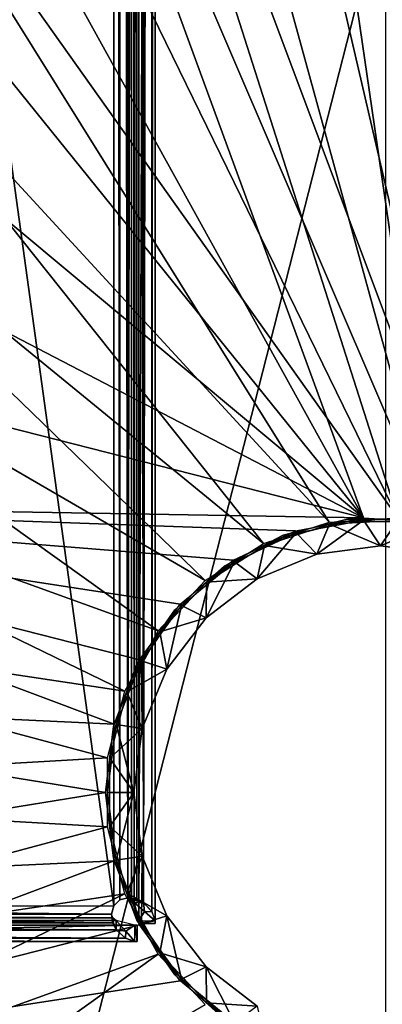
# Model space of a CAD drawing. Units: inches. Extents: x -15.3 to 15.4, y -33 to 33.
# Drawn here: x -8.7 to -7.1, y -13.8 to -9.2 of the extents above; entities that cross this region are included whole.
import ezdxf

# ---------------------------------------------------------------- set-up
doc = ezdxf.new("R2010")
doc.units = ezdxf.units.IN
doc.header["$MEASUREMENT"] = 0
for name, color, linetype in [('TABLE-BASE', 6, 'Continuous'), ('TABLE-BRIDGE', 6, 'Continuous'), ('TABLE-TOPLAMINATE', 6, 'Continuous')]:
    doc.layers.add(name, color=color, linetype=linetype)

msp = doc.modelspace()

# ---------------------------------------------------------------- linework, layer by layer
at = {"layer": 'TABLE-BASE'}
for points in [[(-7.4037, -5.0435, 0.3751), (-6.6811, -11.584, 0.3751), (-6.695, -4.514, 0.3751)], [(-6.534, -11.6422, 0.6251), (-7.0552, -4.7709, 0.6251), (-7.7398, -5.3312, 0.6251)], [(-8.0629, -5.6335, 0.3751), (-6.6811, -11.584, 0.3751), (-7.4037, -5.0435, 0.3751)], [(-6.8344, -11.5446, 0.6251), (-7.7398, -5.3312, 0.6251), (-8.3723, -5.9498, 0.6251)], [(-6.534, -11.6422, 0.6251), (-7.7398, -5.3312, 0.6251), (-6.8344, -11.5446, 0.6251)], [(-8.6674, -6.2794, 0.3751), (-6.6811, -11.584, 0.3751), (-8.0629, -5.6335, 0.3751)], [(-6.8344, -11.5446, 0.6251), (-8.3723, -5.9498, 0.6251), (-8.9476, -6.6218, 0.6251)], [(-9.2124, -6.9763, 0.3751), (-6.9914, -11.5248, 0.3751), (-8.6674, -6.2794, 0.3751)], [(-8.6674, -6.2794, 0.3751), (-6.9914, -11.5248, 0.3751), (-6.6811, -11.584, 0.3751)], [(-7.1496, -11.5248, 0.6251), (-8.9476, -6.6218, 0.6251), (-9.4612, -7.3421, 0.6251)], [(-6.8344, -11.5446, 0.6251), (-8.9476, -6.6218, 0.6251), (-7.1496, -11.5248, 0.6251)], [(-9.6936, -7.7186, 0.3751), (-6.9914, -11.5248, 0.3751), (-9.2124, -6.9763, 0.3751)], [(-7.1496, -11.5248, 0.6251), (-9.4612, -7.3421, 0.6251), (-9.9092, -8.105, 0.6251)], [(-10.1074, -8.5005, 0.3751), (-7.3066, -11.5446, 0.3751), (-9.6936, -7.7186, 0.3751)], [(-9.6936, -7.7186, 0.3751), (-7.3066, -11.5446, 0.3751), (-6.9914, -11.5248, 0.3751)], [(-9.9092, -8.105, 0.6251), (-10.288, -8.9044, 0.6251), (-7.1496, -11.5248, 0.6251)], [(-10.4505, -9.316, 0.3751), (-7.607, -11.6422, 0.3751), (-10.1074, -8.5005, 0.3751)], [(-10.1074, -8.5005, 0.3751), (-7.607, -11.6422, 0.3751), (-7.3066, -11.5446, 0.3751)], [(-7.1496, -11.5248, 0.6251), (-10.288, -8.9044, 0.6251), (-10.5946, -9.7343, 0.6251)], [(-10.7201, -10.1585, 0.3751), (-7.8736, -11.8115, 0.3751), (-10.4505, -9.316, 0.3751)], [(-10.4505, -9.316, 0.3751), (-7.8736, -11.8115, 0.3751), (-7.607, -11.6422, 0.3751)], [(-7.1496, -11.5248, 0.6251), (-10.5946, -9.7343, 0.6251), (-10.8268, -10.5879, 0.6251)], [(-10.9143, -11.0216, 0.3751), (-8.0899, -12.0417, 0.3751), (-10.7201, -10.1585, 0.3751)], [(-10.7201, -10.1585, 0.3751), (-8.0899, -12.0417, 0.3751), (-7.8736, -11.8115, 0.3751)], [(-10.8268, -10.5879, 0.6251), (-10.9825, -11.4588, 0.6251), (-7.1496, -11.5248, 0.6251)], [(-11.0314, -11.8985, 0.3751), (-8.242, -12.3185, 0.3751), (-10.9143, -11.0216, 0.3751)], [(-10.9143, -11.0216, 0.3751), (-8.242, -12.3185, 0.3751), (-8.0899, -12.0417, 0.3751)], [(-8.2909, -12.469, 0.6251), (-10.9825, -11.4588, 0.6251), (-11.0607, -12.34, 0.6251)], [(-7.1496, -11.5248, 0.6251), (-10.9825, -11.4588, 0.6251), (-7.4599, -11.584, 0.6251)], [(-7.4599, -11.584, 0.6251), (-10.9825, -11.4588, 0.6251), (-7.7456, -11.7185, 0.6251)], [(-7.7456, -11.7185, 0.6251), (-10.9825, -11.4588, 0.6251), (-7.989, -11.9198, 0.6251)], [(-7.989, -11.9198, 0.6251), (-10.9825, -11.4588, 0.6251), (-8.1746, -12.1753, 0.6251)], [(-8.1746, -12.1753, 0.6251), (-10.9825, -11.4588, 0.6251), (-8.2909, -12.469, 0.6251)], [(-7.2224, -11.5315, 0.6251), (-7.2224, -11.5315, 0.3751), (-7.5173, -11.6042, 0.3751)], [(-7.2224, -11.5315, 0.6251), (-7.5173, -11.6042, 0.3751), (-7.5173, -11.6042, 0.6251)], [(-7.5137, -11.6135, 0.4721), (-7.5137, -11.6135, 28.5671), (-7.2212, -11.5414, 28.5671)], [(-7.5137, -11.6135, 0.4721), (-7.2212, -11.5414, 28.5671), (-7.2212, -11.5414, 0.4721)], [(-7.363, -11.6908, 28.5671), (-7.4568, -11.5935, 28.5671), (-7.149, -11.5348, 28.5671)], [(-7.363, -11.6908, 28.5671), (-7.149, -11.5348, 28.5671), (-7.0705, -11.6523, 28.5671)], [(-7.0705, -11.6523, 0.4721), (-7.3047, -11.5545, 0.4721), (-6.992, -11.5348, 0.4721)], [(-6.9186, -11.5315, 0.6251), (-6.9186, -11.5315, 0.3751), (-7.2224, -11.5315, 0.3751)], [(-6.9186, -11.5315, 0.6251), (-7.2224, -11.5315, 0.3751), (-7.2224, -11.5315, 0.6251)], [(-7.2212, -11.5414, 0.4721), (-7.2212, -11.5414, 28.5671), (-6.9198, -11.5414, 28.5671)], [(-7.2212, -11.5414, 0.4721), (-6.9198, -11.5414, 28.5671), (-6.9198, -11.5414, 0.4721)], [(-7.0705, -11.6523, 28.5671), (-7.149, -11.5348, 28.5671), (-6.8363, -11.5545, 28.5671)], [(-7.0705, -11.6523, 0.4721), (-6.992, -11.5348, 0.4721), (-6.778, -11.6908, 0.4721)], [(-7.363, -11.6908, 0.4721), (-7.6027, -11.6513, 0.4721), (-7.3047, -11.5545, 0.4721)], [(-7.363, -11.6908, 0.4721), (-7.3047, -11.5545, 0.4721), (-7.0705, -11.6523, 0.4721)], [(-7.0705, -11.6523, 28.5671), (-6.8363, -11.5545, 28.5671), (-6.778, -11.6908, 28.5671)], [(-7.5173, -11.6042, 0.6251), (-7.5173, -11.6042, 0.3751), (-7.7863, -11.7454, 0.3751)], [(-7.5173, -11.6042, 0.6251), (-7.7863, -11.7454, 0.3751), (-7.7863, -11.7454, 0.6251)], [(-7.7806, -11.7536, 0.4721), (-7.7806, -11.7536, 28.5671), (-7.5137, -11.6135, 28.5671)], [(-7.7806, -11.7536, 0.4721), (-7.5137, -11.6135, 28.5671), (-7.5137, -11.6135, 0.4721)], [(-7.6355, -11.8037, 28.5671), (-7.7403, -11.7269, 28.5671), (-7.4568, -11.5935, 28.5671)], [(-7.6355, -11.8037, 28.5671), (-7.4568, -11.5935, 28.5671), (-7.363, -11.6908, 28.5671)], [(-7.6355, -11.8037, 0.4721), (-7.8673, -11.8192, 0.4721), (-7.6027, -11.6513, 0.4721)], [(-7.6355, -11.8037, 0.4721), (-7.6027, -11.6513, 0.4721), (-7.363, -11.6908, 0.4721)], [(-7.0705, -11.6523, 28.5671), (-7.0705, -11.6523, 0.4721), (-7.363, -11.6908, 28.5671)], [(-7.363, -11.6908, 28.5671), (-7.0705, -11.6523, 0.4721), (-7.363, -11.6908, 0.4721)], [(-6.778, -11.6908, 28.5671), (-6.778, -11.6908, 0.4721), (-7.0705, -11.6523, 28.5671)], [(-7.0705, -11.6523, 28.5671), (-6.778, -11.6908, 0.4721), (-7.0705, -11.6523, 0.4721)], [(-7.363, -11.6908, 28.5671), (-7.363, -11.6908, 0.4721), (-7.6355, -11.8037, 28.5671)], [(-7.6355, -11.8037, 28.5671), (-7.363, -11.6908, 0.4721), (-7.6355, -11.8037, 0.4721)], [(-7.7863, -11.7454, 0.6251), (-7.7863, -11.7454, 0.3751), (-8.0136, -11.9468, 0.3751)], [(-7.7863, -11.7454, 0.6251), (-8.0136, -11.9468, 0.3751), (-8.0136, -11.9468, 0.6251)], [(-8.0061, -11.9534, 0.4721), (-8.0061, -11.9534, 28.5671), (-7.7806, -11.7536, 28.5671)], [(-8.0061, -11.9534, 0.4721), (-7.7806, -11.7536, 28.5671), (-7.7806, -11.7536, 0.4721)], [(-7.8695, -11.9833, 28.5671), (-7.9817, -11.9266, 28.5671), (-7.7403, -11.7269, 28.5671)], [(-7.8695, -11.9833, 28.5671), (-7.7403, -11.7269, 28.5671), (-7.6355, -11.8037, 28.5671)], [(-7.6355, -11.8037, 28.5671), (-7.6355, -11.8037, 0.4721), (-7.8695, -11.9833, 28.5671)], [(-7.8695, -11.9833, 28.5671), (-7.6355, -11.8037, 0.4721), (-7.8695, -11.9833, 0.4721)], [(-7.8695, -11.9833, 0.4721), (-7.8673, -11.8192, 0.4721), (-7.6355, -11.8037, 0.4721)], [(-7.8695, -11.9833, 0.4721), (-8.0818, -12.0476, 0.4721), (-7.8673, -11.8192, 0.4721)], [(-11.0705, -12.7823, 0.3751), (-8.3206, -12.6244, 0.3751), (-11.0314, -11.8985, 0.3751)], [(-11.0314, -11.8985, 0.3751), (-8.3206, -12.6244, 0.3751), (-8.242, -12.3185, 0.3751)], [(-8.0136, -11.9468, 0.6251), (-8.0136, -11.9468, 0.3751), (-8.1862, -12.1968, 0.3751)], [(-8.0136, -11.9468, 0.6251), (-8.1862, -12.1968, 0.3751), (-8.1862, -12.1968, 0.6251)], [(-8.0491, -12.2173, 28.5671), (-8.1659, -12.1801, 28.5671), (-7.9817, -11.9266, 28.5671)], [(-8.0491, -12.2173, 28.5671), (-7.9817, -11.9266, 28.5671), (-7.8695, -11.9833, 28.5671)], [(-8.1773, -12.2014, 0.4721), (-8.1773, -12.2014, 28.5671), (-8.0061, -11.9534, 28.5671)], [(-8.1773, -12.2014, 0.4721), (-8.0061, -11.9534, 28.5671), (-8.0061, -11.9534, 0.4721)], [(-8.0491, -12.2173, 0.4721), (-8.0818, -12.0476, 0.4721), (-7.8695, -11.9833, 0.4721)], [(-7.8695, -11.9833, 28.5671), (-7.8695, -11.9833, 0.4721), (-8.0491, -12.2173, 28.5671)], [(-8.0491, -12.2173, 28.5671), (-7.8695, -11.9833, 0.4721), (-8.0491, -12.2173, 0.4721)], [(-8.0491, -12.2173, 0.4721), (-8.2327, -12.3222, 0.4721), (-8.0818, -12.0476, 0.4721)], [(-8.1862, -12.1968, 0.6251), (-8.1862, -12.1968, 0.3751), (-8.2939, -12.4808, 0.3751)], [(-8.1862, -12.1968, 0.6251), (-8.2939, -12.4808, 0.3751), (-8.2939, -12.4808, 0.6251)], [(-8.2842, -12.4832, 0.4721), (-8.2842, -12.4832, 28.5671), (-8.1773, -12.2014, 28.5671)], [(-8.2842, -12.4832, 0.4721), (-8.1773, -12.2014, 28.5671), (-8.1773, -12.2014, 0.4721)], [(-8.162, -12.4899, 28.5671), (-8.2812, -12.4715, 28.5671), (-8.1659, -12.1801, 28.5671)], [(-8.162, -12.4899, 0.4721), (-8.2327, -12.3222, 0.4721), (-8.0491, -12.2173, 0.4721)], [(-8.162, -12.4899, 28.5671), (-8.1659, -12.1801, 28.5671), (-8.0491, -12.2173, 28.5671)], [(-8.0491, -12.2173, 28.5671), (-8.0491, -12.2173, 0.4721), (-8.162, -12.4899, 28.5671)], [(-8.162, -12.4899, 28.5671), (-8.0491, -12.2173, 0.4721), (-8.162, -12.4899, 0.4721)], [(-8.2909, -12.469, 0.6251), (-11.0607, -12.34, 0.6251), (-8.3305, -12.7823, 0.6251)], [(-8.3305, -12.7823, 0.6251), (-11.0607, -12.34, 0.6251), (-11.0607, -13.2247, 0.6251)], [(-8.162, -12.4899, 0.4721), (-8.3106, -12.6257, 0.4721), (-8.2327, -12.3222, 0.4721)], [(-8.2939, -12.4808, 0.6251), (-8.2939, -12.4808, 0.3751), (-8.3305, -12.7823, 0.3751)], [(-8.2939, -12.4808, 0.6251), (-8.3305, -12.7823, 0.3751), (-8.3305, -12.7823, 0.6251)], [(-8.2005, -12.7823, 28.5671), (-8.3205, -12.7823, 28.5671), (-8.2812, -12.4715, 28.5671)], [(-8.3205, -12.7823, 28.5671), (-8.2842, -12.4832, 28.5671), (-8.3205, -12.7823, 0.4721)], [(-8.3205, -12.7823, 0.4721), (-8.2842, -12.4832, 28.5671), (-8.2842, -12.4832, 0.4721)], [(-8.2005, -12.7823, 0.4721), (-8.3106, -12.6257, 0.4721), (-8.162, -12.4899, 0.4721)], [(-8.2005, -12.7823, 28.5671), (-8.2812, -12.4715, 28.5671), (-8.162, -12.4899, 28.5671)], [(-8.162, -12.4899, 28.5671), (-8.162, -12.4899, 0.4721), (-8.2005, -12.7823, 28.5671)], [(-8.2005, -12.7823, 28.5671), (-8.162, -12.4899, 0.4721), (-8.2005, -12.7823, 0.4721)], [(-11.0705, -12.7823, 0.3751), (-8.3206, -12.9402, 0.3751), (-8.3206, -12.6244, 0.3751)], [(-8.2005, -12.7823, 0.4721), (-8.3106, -12.939, 0.4721), (-8.3106, -12.6257, 0.4721)], [(-11.0314, -13.6661, 0.3751), (-8.3206, -12.9402, 0.3751), (-11.0705, -12.7823, 0.3751)], [(-8.3305, -12.7823, 0.6251), (-11.0607, -13.2247, 0.6251), (-8.2909, -13.0957, 0.6251)], [(-8.3305, -12.7823, 0.3751), (-8.2939, -13.0839, 0.3751), (-8.3305, -12.7823, 0.6251)], [(-8.3305, -12.7823, 0.6251), (-8.2939, -13.0839, 0.3751), (-8.2939, -13.0839, 0.6251)], [(-8.2842, -13.0815, 0.4721), (-8.2842, -13.0815, 28.5671), (-8.3205, -12.7823, 28.5671)], [(-8.2842, -13.0815, 0.4721), (-8.3205, -12.7823, 28.5671), (-8.3205, -12.7823, 0.4721)], [(-8.2812, -13.0932, 28.5671), (-8.3205, -12.7823, 28.5671), (-8.2005, -12.7823, 28.5671)], [(-8.162, -13.0748, 0.4721), (-8.3106, -12.939, 0.4721), (-8.2005, -12.7823, 0.4721)], [(-8.162, -13.0748, 28.5671), (-8.2812, -13.0932, 28.5671), (-8.2005, -12.7823, 28.5671)], [(-8.2005, -12.7823, 28.5671), (-8.2005, -12.7823, 0.4721), (-8.162, -13.0748, 28.5671)], [(-8.162, -13.0748, 28.5671), (-8.2005, -12.7823, 0.4721), (-8.162, -13.0748, 0.4721)], [(-8.3206, -12.9402, 0.3751), (-11.0314, -13.6661, 0.3751), (-8.242, -13.2462, 0.3751)], [(-8.162, -13.0748, 0.4721), (-8.2327, -13.2425, 0.4721), (-8.3106, -12.939, 0.4721)], [(-8.162, -13.0748, 28.5671), (-8.1659, -13.3845, 28.5671), (-8.2812, -13.0932, 28.5671)], [(-8.0491, -13.3473, 0.4721), (-8.2327, -13.2425, 0.4721), (-8.162, -13.0748, 0.4721)], [(-8.0491, -13.3473, 28.5671), (-8.1659, -13.3845, 28.5671), (-8.162, -13.0748, 28.5671)], [(-8.162, -13.0748, 28.5671), (-8.162, -13.0748, 0.4721), (-8.0491, -13.3473, 28.5671)], [(-8.0491, -13.3473, 28.5671), (-8.162, -13.0748, 0.4721), (-8.0491, -13.3473, 0.4721)], [(-8.2909, -13.0957, 0.6251), (-11.0607, -13.2247, 0.6251), (-10.9825, -14.1059, 0.6251)], [(-8.2909, -13.0957, 0.6251), (-10.9825, -14.1059, 0.6251), (-8.1746, -13.3893, 0.6251)], [(-8.2939, -13.0839, 0.6251), (-8.2939, -13.0839, 0.3751), (-8.1862, -13.3679, 0.3751)], [(-8.2939, -13.0839, 0.6251), (-8.1862, -13.3679, 0.3751), (-8.1862, -13.3679, 0.6251)], [(-8.1773, -13.3632, 0.4721), (-8.1773, -13.3632, 28.5671), (-8.2842, -13.0815, 28.5671)], [(-8.1773, -13.3632, 0.4721), (-8.2842, -13.0815, 28.5671), (-8.2842, -13.0815, 0.4721)], [(-8.242, -13.2462, 0.3751), (-11.0314, -13.6661, 0.3751), (-10.9143, -14.543, 0.3751)], [(-8.242, -13.2462, 0.3751), (-10.9143, -14.543, 0.3751), (-8.0899, -13.5229, 0.3751)], [(-8.0491, -13.3473, 0.4721), (-8.0818, -13.5171, 0.4721), (-8.2327, -13.2425, 0.4721)], [(-8.1746, -13.3893, 0.6251), (-10.9825, -14.1059, 0.6251), (-7.989, -13.6448, 0.6251)], [(-8.1862, -13.3679, 0.6251), (-8.1862, -13.3679, 0.3751), (-8.0136, -13.6179, 0.3751)], [(-8.1862, -13.3679, 0.6251), (-8.0136, -13.6179, 0.3751), (-8.0136, -13.6179, 0.6251)], [(-8.0061, -13.6112, 0.4721), (-8.0061, -13.6112, 28.5671), (-8.1773, -13.3632, 28.5671)], [(-8.0061, -13.6112, 0.4721), (-8.1773, -13.3632, 28.5671), (-8.1773, -13.3632, 0.4721)], [(-8.0491, -13.3473, 28.5671), (-7.9817, -13.638, 28.5671), (-8.1659, -13.3845, 28.5671)], [(-7.8695, -13.5814, 0.4721), (-8.0818, -13.5171, 0.4721), (-8.0491, -13.3473, 0.4721)], [(-8.0491, -13.3473, 28.5671), (-8.0491, -13.3473, 0.4721), (-7.8695, -13.5814, 28.5671)], [(-7.8695, -13.5814, 28.5671), (-8.0491, -13.3473, 0.4721), (-7.8695, -13.5814, 0.4721)], [(-7.8695, -13.5814, 28.5671), (-7.9817, -13.638, 28.5671), (-8.0491, -13.3473, 28.5671)], [(-8.0899, -13.5229, 0.3751), (-10.9143, -14.543, 0.3751), (-10.7201, -15.4061, 0.3751)], [(-8.0899, -13.5229, 0.3751), (-10.7201, -15.4061, 0.3751), (-7.8736, -13.7532, 0.3751)], [(-7.8695, -13.5814, 0.4721), (-7.8673, -13.7455, 0.4721), (-8.0818, -13.5171, 0.4721)], [(-7.7806, -13.811, 0.4721), (-7.7806, -13.811, 28.5671), (-8.0061, -13.6112, 28.5671)], [(-7.7806, -13.811, 0.4721), (-8.0061, -13.6112, 28.5671), (-8.0061, -13.6112, 0.4721)], [(-7.8695, -13.5814, 28.5671), (-7.7403, -13.8377, 28.5671), (-7.9817, -13.638, 28.5671)], [(-7.6355, -13.7609, 0.4721), (-7.8673, -13.7455, 0.4721), (-7.8695, -13.5814, 0.4721)], [(-7.8695, -13.5814, 28.5671), (-7.8695, -13.5814, 0.4721), (-7.6355, -13.7609, 28.5671)], [(-7.6355, -13.7609, 28.5671), (-7.8695, -13.5814, 0.4721), (-7.6355, -13.7609, 0.4721)], [(-7.6355, -13.7609, 28.5671), (-7.7403, -13.8377, 28.5671), (-7.8695, -13.5814, 28.5671)], [(-7.989, -13.6448, 0.6251), (-10.9825, -14.1059, 0.6251), (-7.7456, -13.8462, 0.6251)], [(-8.0136, -13.6179, 0.6251), (-8.0136, -13.6179, 0.3751), (-7.7863, -13.8193, 0.3751)], [(-8.0136, -13.6179, 0.6251), (-7.7863, -13.8193, 0.3751), (-7.7863, -13.8193, 0.6251)], [(-7.6355, -13.7609, 0.4721), (-7.6027, -13.9134, 0.4721), (-7.8673, -13.7455, 0.4721)]]:
    msp.add_3dface(points, dxfattribs=at)
at = {"layer": 'TABLE-BRIDGE'}
for points in [[(-8.1779, -13.371, 15.0006), (-8.1779, 9.0243, 15.0006), (-8.1993, -13.2868, 15.0417)], [(-8.1993, -13.2868, 15.0417), (-8.1779, 9.0243, 15.0006), (-8.1993, 8.9401, 15.0417)], [(-8.1032, -13.3827, 13.1806), (-8.1779, -13.3827, 13.1806), (-8.1032, 9.0361, 13.1806)], [(-8.1032, 9.0361, 13.1806), (-8.1779, -13.3827, 13.1806), (-8.1779, 9.0361, 13.1806)], [(-8.1779, -13.3827, 14.9888), (-8.1779, 9.0243, 15.0006), (-8.1779, 9.0361, 14.9888)], [(-8.1779, -13.3827, 14.9888), (-8.1779, 9.0361, 14.9888), (-8.1779, -13.3827, 13.1806)], [(-8.1779, -13.3827, 13.1806), (-8.1779, 9.0361, 14.9888), (-8.1779, 9.0361, 13.1806)], [(-8.1779, -13.371, 15.0006), (-8.1779, 9.0243, 15.0006), (-8.1779, -13.3827, 14.9888)], [(-8.1032, -13.371, 15.0006), (-8.1032, 9.0243, 15.0006), (-8.1176, -13.3289, 15.0583)], [(-8.1176, -13.3289, 15.0583), (-8.1032, 9.0243, 15.0006), (-8.1176, 8.9822, 15.0583)], [(-8.1032, -13.3827, 14.9888), (-8.1032, 9.0243, 15.0006), (-8.1032, 9.0361, 14.9888)], [(-8.1032, -13.3827, 14.9888), (-8.1032, 9.0361, 14.9888), (-8.1032, -13.3827, 13.1806)], [(-8.1032, -13.3827, 13.1806), (-8.1032, 9.0361, 14.9888), (-8.1032, 9.0361, 13.1806)], [(-8.1032, -13.371, 15.0006), (-8.1032, 9.0243, 15.0006), (-8.1032, -13.3827, 14.9888)], [(-8.1176, -13.3289, 15.0583), (-8.1176, 8.9822, 15.0583), (-8.1567, -13.2868, 15.103)], [(-8.1567, -13.2868, 15.103), (-8.1176, 8.9822, 15.0583), (-8.1567, 8.9401, 15.103)], [(-11.7431, -13.3025, 15.1253), (-8.2928, -13.3023, 15.1253), (-11.3639, 8.9558, 15.1253)], [(-8.2928, -13.3023, 15.0506), (-11.3639, 8.9558, 15.0506), (-11.7431, -13.3025, 15.0506)], [(-11.3639, 8.9558, 15.1253), (-8.2928, -13.3023, 15.1253), (-8.2928, 8.9557, 15.1253)], [(-8.2928, -13.3023, 15.0506), (-8.2928, 8.9557, 15.0506), (-11.3639, 8.9558, 15.0506)], [(-8.2928, -13.3023, 15.1253), (-8.2654, -13.2749, 15.1253), (-8.2928, 8.9557, 15.1253)], [(-8.2928, 8.9557, 15.1253), (-8.2654, -13.2749, 15.1253), (-8.2654, 8.9282, 15.1253)], [(-8.2654, -13.2749, 15.0506), (-8.2654, 8.9282, 15.0506), (-8.2928, 8.9557, 15.0506)], [(-8.2654, -13.2749, 15.0506), (-8.2928, 8.9557, 15.0506), (-8.2928, -13.3023, 15.0506)], [(-8.2654, 8.9282, 15.1253), (-8.2654, -13.2749, 15.1253), (-8.2279, -13.2648, 15.1253)], [(-8.2654, 8.9282, 15.1253), (-8.2279, -13.2648, 15.1253), (-8.2279, 8.9182, 15.1253)], [(-8.2279, 8.9182, 15.0506), (-8.2654, 8.9282, 15.0506), (-8.2279, -13.2648, 15.0506)], [(-8.2279, -13.2648, 15.0506), (-8.2654, 8.9282, 15.0506), (-8.2654, -13.2749, 15.0506)], [(-8.1993, -13.2868, 15.0417), (-8.1993, 8.9401, 15.0417), (-8.2117, 8.9239, 15.0479)], [(-8.1567, -13.2868, 15.103), (-8.1567, 8.9401, 15.103), (-8.1876, 8.9239, 15.1186)], [(-8.2279, 8.9182, 15.0506), (-8.2279, -13.2648, 15.0506), (-8.2117, 8.9239, 15.0479)], [(-8.2117, 8.9239, 15.0479), (-8.2279, -13.2648, 15.0506), (-8.2117, -13.2705, 15.0479)], [(-8.2279, 8.9182, 15.1253), (-8.2279, -13.2648, 15.1253), (-8.1876, 8.9239, 15.1186)], [(-8.1876, 8.9239, 15.1186), (-8.2279, -13.2648, 15.1253), (-8.1876, -13.2705, 15.1186)], [(-8.2117, 8.9239, 15.0479), (-8.2117, -13.2705, 15.0479), (-8.1993, -13.2868, 15.0417)], [(-8.1876, 8.9239, 15.1186), (-8.1876, -13.2705, 15.1186), (-8.1567, -13.2868, 15.103)], [(-8.2654, -13.2749, 15.1253), (-8.2654, -13.2749, 15.0506), (-8.2928, -13.3023, 15.0506)], [(-8.2654, -13.2749, 15.1253), (-8.2928, -13.3023, 15.0506), (-8.2928, -13.3023, 15.1253)], [(-8.2279, -13.2648, 15.1253), (-8.2279, -13.2648, 15.0506), (-8.2654, -13.2749, 15.1253)], [(-8.2654, -13.2749, 15.1253), (-8.2279, -13.2648, 15.0506), (-8.2654, -13.2749, 15.0506)], [(-8.2117, -13.2705, 15.0479), (-8.2047, -13.2686, 15.0848), (-8.2279, -13.2648, 15.0506)], [(-8.2279, -13.2648, 15.0506), (-8.2047, -13.2686, 15.0848), (-8.2279, -13.2648, 15.1253)], [(-8.2279, -13.2648, 15.1253), (-8.2047, -13.2686, 15.0848), (-8.1876, -13.2705, 15.1186)], [(-8.2117, -13.2705, 15.0479), (-8.1567, -13.2868, 15.103), (-8.2047, -13.2686, 15.0848)], [(-8.1993, -13.2868, 15.0417), (-8.1567, -13.2868, 15.103), (-8.2117, -13.2705, 15.0479)], [(-8.1876, -13.2705, 15.1186), (-8.2047, -13.2686, 15.0848), (-8.1567, -13.2868, 15.103)], [(-8.1993, -13.2868, 15.0417), (-8.1779, -13.371, 15.0006), (-8.1514, -13.3269, 15.0429)], [(-8.1514, -13.3269, 15.0429), (-8.1567, -13.2868, 15.103), (-8.1993, -13.2868, 15.0417)], [(-8.1173, -13.3289, 15.0584), (-8.1567, -13.2868, 15.103), (-8.1514, -13.3269, 15.0429)], [(-8.2971, -13.356, 15.0479), (-11.7431, -13.3398, 15.0506), (-11.744, -13.3588, 15.0466)], [(-11.744, -13.3874, 15.1156), (-8.2971, -13.3801, 15.1186), (-11.7431, -13.3398, 15.1253)], [(-11.7431, -13.3025, 15.1253), (-8.3029, -13.3398, 15.1253), (-8.2928, -13.3023, 15.1253)], [(-11.7431, -13.3025, 15.0506), (-8.3029, -13.3398, 15.0506), (-8.2928, -13.3023, 15.0506)], [(-11.7431, -13.3398, 15.1253), (-8.3029, -13.3398, 15.1253), (-11.7431, -13.3025, 15.1253)], [(-11.7431, -13.3398, 15.0506), (-8.3029, -13.3398, 15.0506), (-11.7431, -13.3025, 15.0506)], [(-8.3029, -13.3398, 15.0506), (-11.7431, -13.3398, 15.0506), (-8.2971, -13.356, 15.0479)], [(-11.7431, -13.3398, 15.1253), (-8.2971, -13.3801, 15.1186), (-8.3029, -13.3398, 15.1253)], [(-8.2928, -13.3023, 15.1253), (-8.2928, -13.3023, 15.0506), (-8.3029, -13.3398, 15.0506)], [(-8.2928, -13.3023, 15.1253), (-8.3029, -13.3398, 15.0506), (-8.3029, -13.3398, 15.1253)], [(-8.2971, -13.356, 15.0479), (-8.3029, -13.3398, 15.0506), (-8.2993, -13.3625, 15.085)], [(-8.2993, -13.3625, 15.085), (-8.3029, -13.3398, 15.0506), (-8.3029, -13.3398, 15.1253)], [(-8.2993, -13.3625, 15.085), (-8.3029, -13.3398, 15.1253), (-8.2971, -13.3801, 15.1186)], [(-8.1514, -13.3269, 15.0429), (-8.1779, -13.371, 15.0006), (-8.1032, -13.371, 15.0006)], [(-8.1514, -13.3269, 15.0429), (-8.1032, -13.371, 15.0006), (-8.1173, -13.3289, 15.0584)], [(-11.6878, -13.3898, 14.5893), (-8.1849, -13.3898, 13.2238), (-11.8207, -13.3898, 13.2238)], [(-11.8207, -13.3898, 13.2238), (-8.1849, -13.3898, 13.2238), (-11.8207, -13.4645, 13.2238)], [(-11.8207, -13.4645, 13.2238), (-8.1849, -13.3898, 13.2238), (-8.1849, -13.4645, 13.2238)], [(-11.7466, -13.3898, 15.0006), (-8.1967, -13.3898, 15.0006), (-11.7457, -13.386, 15.0197)], [(-11.6852, -13.3898, 14.6266), (-11.7466, -13.3898, 15.0006), (-8.1967, -13.3898, 15.0006)], [(-8.2809, -13.3683, 15.0417), (-11.7449, -13.375, 15.0357), (-11.7457, -13.386, 15.0197)], [(-11.7457, -13.386, 15.0197), (-8.1967, -13.3898, 15.0006), (-8.2809, -13.3683, 15.0417)], [(-8.2809, -13.3683, 15.0417), (-11.744, -13.3588, 15.0466), (-11.7449, -13.375, 15.0357)], [(-11.7449, -13.4279, 15.0887), (-8.2809, -13.411, 15.103), (-11.744, -13.3874, 15.1156)], [(-8.2971, -13.356, 15.0479), (-11.744, -13.3588, 15.0466), (-8.2809, -13.3683, 15.0417)], [(-11.744, -13.3874, 15.1156), (-8.2809, -13.411, 15.103), (-8.2971, -13.3801, 15.1186)], [(-11.6852, -13.3898, 14.6266), (-8.1849, -13.3898, 14.9888), (-11.6878, -13.3898, 14.5893)], [(-11.6878, -13.3898, 14.5893), (-8.1849, -13.3898, 14.9888), (-8.1849, -13.3898, 13.2238)], [(-11.6852, -13.3898, 14.6266), (-8.1967, -13.3898, 15.0006), (-8.1849, -13.3898, 14.9888)], [(-8.2993, -13.3625, 15.085), (-8.2809, -13.3683, 15.0417), (-8.2971, -13.356, 15.0479)], [(-8.2971, -13.3801, 15.1186), (-8.2809, -13.411, 15.103), (-8.2993, -13.3625, 15.085)], [(-8.2993, -13.3625, 15.085), (-8.2809, -13.411, 15.103), (-8.2809, -13.3683, 15.0417)], [(-8.1967, -13.3898, 15.0006), (-8.2809, -13.3683, 15.0417), (-8.2368, -13.4181, 15.0393)], [(-8.2368, -13.4181, 15.0393), (-8.2809, -13.3683, 15.0417), (-8.2809, -13.411, 15.103)], [(-8.2368, -13.4181, 15.0393), (-8.1967, -13.4645, 15.0006), (-8.1967, -13.3898, 15.0006)], [(-8.1849, -13.3898, 14.9888), (-8.1849, -13.4645, 14.9888), (-8.1967, -13.3898, 15.0006)], [(-8.1967, -13.3898, 15.0006), (-8.1849, -13.4645, 14.9888), (-8.1967, -13.4645, 15.0006)], [(-8.1849, -13.3898, 14.9888), (-8.1849, -13.4645, 14.9888), (-8.1849, -13.3898, 13.2238)], [(-8.1849, -13.3898, 13.2238), (-8.1849, -13.4645, 14.9888), (-8.1849, -13.4645, 13.2238)], [(-8.1779, -13.371, 15.0006), (-8.1032, -13.371, 15.0006), (-8.1779, -13.3827, 14.9888)], [(-8.1779, -13.3827, 14.9888), (-8.1032, -13.371, 15.0006), (-8.1032, -13.3827, 14.9888)], [(-8.1032, -13.3827, 13.1806), (-8.1779, -13.3827, 13.1806), (-8.1032, -13.3827, 14.9888)], [(-8.1032, -13.3827, 14.9888), (-8.1779, -13.3827, 13.1806), (-8.1779, -13.3827, 14.9888)], [(-11.7457, -13.455, 15.0483), (-8.2388, -13.4501, 15.0583), (-11.7449, -13.4279, 15.0887)], [(-11.7449, -13.4279, 15.0887), (-8.2388, -13.4501, 15.0583), (-8.2809, -13.411, 15.103)], [(-8.2368, -13.4181, 15.0393), (-8.2809, -13.411, 15.103), (-8.2388, -13.4503, 15.0584)], [(-8.2388, -13.4503, 15.0584), (-8.1967, -13.4645, 15.0006), (-8.2368, -13.4181, 15.0393)], [(-11.6878, -13.4645, 14.5893), (-8.1849, -13.4645, 13.2238), (-11.8207, -13.4645, 13.2238)], [(-11.7466, -13.4645, 15.0006), (-8.1967, -13.4645, 15.0006), (-11.7457, -13.455, 15.0483)], [(-11.6852, -13.4645, 14.6266), (-11.7466, -13.4645, 15.0006), (-8.1967, -13.4645, 15.0006)], [(-11.7457, -13.455, 15.0483), (-8.1967, -13.4645, 15.0006), (-8.2388, -13.4501, 15.0583)], [(-11.6852, -13.4645, 14.6266), (-8.1849, -13.4645, 14.9888), (-11.6878, -13.4645, 14.5893)], [(-11.6878, -13.4645, 14.5893), (-8.1849, -13.4645, 14.9888), (-8.1849, -13.4645, 13.2238)], [(-11.6852, -13.4645, 14.6266), (-8.1967, -13.4645, 15.0006), (-8.1849, -13.4645, 14.9888)]]:
    msp.add_3dface(points, dxfattribs=at)
at = {"layer": 'TABLE-TOPLAMINATE'}
for points in [[(-7.0462, 7.2177, 29.5171), (-12.7415, 6.2177, 29.5171), (-12.7415, -31.7823, 29.5171)], [(-7.0462, 7.2177, 29.5171), (-12.7415, -31.7823, 29.5171), (-7.0462, -32.7823, 29.5171)], [(-3.6955, 4.4677, 28.5671), (-12.9605, 6.2177, 28.5671), (-12.9605, -31.7823, 28.5671)], [(-12.9605, -31.7823, 28.5671), (-3.6955, -30.0323, 28.5671), (-3.6955, 4.4677, 28.5671)]]:
    msp.add_3dface(points, dxfattribs=at)

doc.saveas('drawing.dxf')
